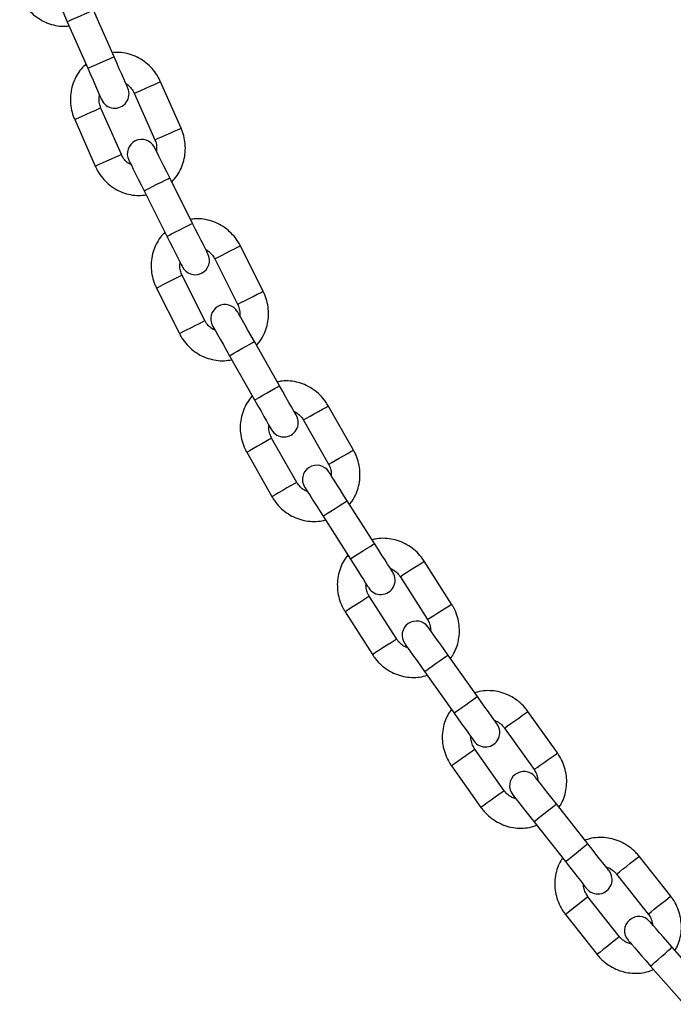
# Model space of a CAD drawing. Units: millimetres. Extents: x -1.1 to 8.8, y 1.1 to 15.8.
# Drawn here: x 3.1 to 3.2, y 13.3 to 13.5 of the extents above; entities that cross this region are included whole.
import ezdxf

# ---------------------------------------------------------------- set-up
doc = ezdxf.new("R2010")
doc.units = ezdxf.units.MM
doc.header["$MEASUREMENT"] = 0
doc.linetypes.add('ACAD_ISO02W100', pattern=[15, 12, -3])
doc.layers.get('0').update_dxf_attribs({"lineweight": 0})

# ---------------------------------------------------------------- blocks, each defined once
blk = doc.blocks.new('OPSHA_K004')
at = {"color": 7, "linetype": 'Continuous', "lineweight": 25}
for p, q in [((11.61124, 6.14008), (11.6068, 6.15015)), ((11.60113, 6.14765), (11.60557, 6.13758)), ((11.62575, 6.12463), (11.62131, 6.13469)), ((11.61563, 6.13219), (11.62008, 6.12213)), ((11.61285, 6.11894), (11.60841, 6.129)), ((11.60273, 6.12649), (11.60718, 6.11643)), ((11.62824, 6.10406), (11.6233, 6.11389)), ((11.61776, 6.11111), (11.6227, 6.10128)), ((11.64351, 6.08936), (11.63857, 6.09919)), ((11.63303, 6.0964), (11.63798, 6.08658)), ((11.63092, 6.08302), (11.62597, 6.09285)), ((11.62043, 6.09006), (11.62538, 6.08023)), ((11.64704, 6.06895), (11.64161, 6.07852)), ((11.63622, 6.07546), (11.64165, 6.06589)), ((11.66304, 6.05504), (11.6576, 6.0646)), ((11.65221, 6.06154), (11.65765, 6.05198)), ((11.65078, 6.04807), (11.64534, 6.05763)), ((11.63995, 6.05457), (11.64539, 6.04501)), ((11.6676, 6.03483), (11.66169, 6.04411)), ((11.65646, 6.04078), (11.66237, 6.0315)), ((11.68428, 6.02175), (11.67836, 6.03103)), ((11.67314, 6.02769), (11.67905, 6.01842)), ((11.67239, 6.01417), (11.66647, 6.02344)), ((11.66125, 6.02011), (11.66716, 6.01084)), ((11.68985, 6.0018), (11.68348, 6.01077)), ((11.67843, 6.00718), (11.6848, 5.99821)), ((11.70717, 5.98958), (11.7008, 5.99854)), ((11.69574, 5.99495), (11.70212, 5.98598)), ((11.69568, 5.9814), (11.68931, 5.99037)), ((11.68425, 5.98677), (11.69063, 5.97781)), ((11.71375, 5.96993), (11.70694, 5.97857)), ((11.70207, 5.97473), (11.70888, 5.96609)), ((11.73167, 5.95861), (11.72485, 5.96724)), ((11.71998, 5.96339), (11.7268, 5.95476)), ((11.72061, 5.94986), (11.71378, 5.95849)), ((11.70892, 5.95464), (11.71574, 5.94602)), ((11.73923, 5.93932), (11.73199, 5.9476)), ((11.72732, 5.94351), (11.73457, 5.93524))]:
    blk.add_line(p, q, dxfattribs=at)
at = {"color": 7, "linetype": 'Continuous', "lineweight": 25, "flags": 128}
for points in [[(11.59815, 6.15442), (11.5982, 6.15429), (11.59837, 6.15391), (11.59865, 6.15328), (11.59902, 6.15244), (11.59947, 6.15141), (11.59999, 6.15024), (11.60055, 6.14897), (11.60113, 6.14765)], [(11.61422, 6.13331), (11.61417, 6.13344), (11.614, 6.13383), (11.61372, 6.13445), (11.61335, 6.1353), (11.6129, 6.13632), (11.61238, 6.13749), (11.61182, 6.13876), (11.61124, 6.14008)], [(11.60557, 6.13758), (11.60615, 6.13626), (11.60671, 6.13499), (11.60722, 6.13382), (11.60768, 6.1328), (11.60805, 6.13195), (11.60832, 6.13133), (11.60849, 6.13094), (11.60855, 6.13081)], [(11.6233, 6.11389), (11.62265, 6.11518), (11.62203, 6.11642), (11.62146, 6.11757), (11.62095, 6.11857), (11.62054, 6.11939), (11.62023, 6.12), (11.62004, 6.12038), (11.61998, 6.1205)], [(11.61444, 6.11772), (11.6145, 6.11759), (11.61469, 6.11722), (11.615, 6.11661), (11.61541, 6.11578), (11.61592, 6.11478), (11.61649, 6.11364), (11.61711, 6.1124), (11.61776, 6.11111)], [(11.63156, 6.09745), (11.6315, 6.09758), (11.63131, 6.09795), (11.631, 6.09857), (11.63059, 6.09939), (11.63009, 6.10039), (11.62951, 6.10153), (11.62889, 6.10277), (11.62824, 6.10406)], [(11.6227, 6.10128), (11.62335, 6.09999), (11.62397, 6.09875), (11.62455, 6.09761), (11.62505, 6.0966), (11.62546, 6.09578), (11.62577, 6.09517), (11.62596, 6.09479), (11.62602, 6.09467)], [(11.64161, 6.07852), (11.6409, 6.07977), (11.64021, 6.08098), (11.63958, 6.08209), (11.63903, 6.08307), (11.63857, 6.08387), (11.63824, 6.08446), (11.63803, 6.08483), (11.63796, 6.08495)], [(11.63257, 6.08189), (11.63264, 6.08177), (11.63284, 6.0814), (11.63318, 6.08081), (11.63364, 6.08001), (11.63419, 6.07903), (11.63482, 6.07792), (11.63551, 6.07671), (11.63622, 6.07546)], [(11.65069, 6.06251), (11.65062, 6.06264), (11.65042, 6.063), (11.65008, 6.0636), (11.64962, 6.0644), (11.64907, 6.06537), (11.64844, 6.06649), (11.64775, 6.06769), (11.64704, 6.06895)], [(11.64165, 6.06589), (11.64236, 6.06463), (11.64305, 6.06343), (11.64368, 6.06231), (11.64423, 6.06134), (11.64469, 6.06054), (11.64502, 6.05994), (11.64523, 6.05958), (11.6453, 6.05945)], [(11.66169, 6.04411), (11.66091, 6.04533), (11.66017, 6.0465), (11.65948, 6.04758), (11.65888, 6.04852), (11.65839, 6.0493), (11.65802, 6.04988), (11.65779, 6.05023), (11.65772, 6.05035)], [(11.65249, 6.04702), (11.65256, 6.0469), (11.65279, 6.04655), (11.65316, 6.04597), (11.65365, 6.0452), (11.65425, 6.04425), (11.65494, 6.04317), (11.65568, 6.042), (11.65646, 6.04078)], [(11.67157, 6.02859), (11.67149, 6.02871), (11.67127, 6.02906), (11.6709, 6.02964), (11.67041, 6.03042), (11.6698, 6.03136), (11.66912, 6.03244), (11.66837, 6.03361), (11.6676, 6.03483)], [(11.66237, 6.0315), (11.66314, 6.03028), (11.66389, 6.02911), (11.66457, 6.02803), (11.66518, 6.02709), (11.66567, 6.02631), (11.66604, 6.02573), (11.66626, 6.02538), (11.66634, 6.02526)], [(11.68348, 6.01077), (11.68265, 6.01194), (11.68184, 6.01308), (11.6811, 6.01412), (11.68045, 6.01503), (11.67992, 6.01578), (11.67952, 6.01634), (11.67928, 6.01668), (11.6792, 6.0168)], [(11.67414, 6.01321), (11.67423, 6.01309), (11.67447, 6.01275), (11.67487, 6.01219), (11.6754, 6.01144), (11.67605, 6.01053), (11.67679, 6.00949), (11.67759, 6.00835), (11.67843, 6.00718)], [(11.69414, 5.99576), (11.69405, 5.99588), (11.69381, 5.99622), (11.69341, 5.99678), (11.69288, 5.99753), (11.69223, 5.99845), (11.69149, 5.99949), (11.69069, 6.00062), (11.68985, 6.0018)], [(11.6848, 5.99821), (11.68563, 5.99703), (11.68644, 5.9959), (11.68718, 5.99486), (11.68783, 5.99394), (11.68836, 5.99319), (11.68876, 5.99263), (11.689, 5.99229), (11.68908, 5.99217)], [(11.70694, 5.97857), (11.70604, 5.9797), (11.70518, 5.98079), (11.70439, 5.98179), (11.70369, 5.98267), (11.70312, 5.9834), (11.7027, 5.98393), (11.70244, 5.98426), (11.70235, 5.98438)], [(11.69748, 5.98053), (11.69757, 5.98042), (11.69783, 5.98009), (11.69826, 5.97956), (11.69883, 5.97883), (11.69952, 5.97795), (11.70031, 5.97695), (11.70117, 5.97586), (11.70207, 5.97473)], [(11.71834, 5.96412), (11.71825, 5.96424), (11.71799, 5.96457), (11.71756, 5.9651), (11.71699, 5.96583), (11.7163, 5.96671), (11.71551, 5.96771), (11.71465, 5.9688), (11.71375, 5.96993)], [(11.70888, 5.96609), (11.70978, 5.96496), (11.71064, 5.96387), (11.71143, 5.96286), (11.71213, 5.96198), (11.7127, 5.96126), (11.71312, 5.96073), (11.71338, 5.96039), (11.71347, 5.96028)], [(11.73199, 5.9476), (11.73104, 5.94868), (11.73012, 5.94973), (11.72928, 5.95069), (11.72854, 5.95153), (11.72794, 5.95223), (11.72749, 5.95274), (11.72721, 5.95306), (11.72712, 5.95317)], [(11.72245, 5.94908), (11.72254, 5.94898), (11.72282, 5.94866), (11.72327, 5.94814), (11.72388, 5.94745), (11.72461, 5.94661), (11.72546, 5.94565), (11.72637, 5.9446), (11.72732, 5.94351)]]:
    blk.add_lwpolyline(points, dxfattribs=at)
at = {"color": 8, "linetype": 'Continuous', "lineweight": 25, "flags": 128}
for points in [[(11.60113, 6.14765), (11.60117, 6.14767), (11.60151, 6.14782), (11.60214, 6.1481), (11.603, 6.14847), (11.60397, 6.1489), (11.60494, 6.14933), (11.60579, 6.1497), (11.60642, 6.14998), (11.60676, 6.15013), (11.6068, 6.15015)], [(11.60557, 6.13758), (11.60561, 6.1376), (11.60595, 6.13775), (11.60658, 6.13803), (11.60743, 6.13841), (11.6084, 6.13883), (11.60937, 6.13926), (11.61023, 6.13964), (11.61086, 6.13992), (11.6112, 6.14007), (11.61124, 6.14008)], [(11.61563, 6.13219), (11.61564, 6.13219), (11.61585, 6.13228), (11.61637, 6.13252), (11.61715, 6.13286), (11.61809, 6.13327), (11.61907, 6.13371), (11.61999, 6.13411), (11.62071, 6.13443), (11.62117, 6.13463), (11.62131, 6.13469)], [(11.60841, 6.129), (11.60827, 6.12894), (11.60781, 6.12874), (11.60709, 6.12842), (11.60618, 6.12801), (11.60519, 6.12758), (11.60425, 6.12716), (11.60347, 6.12682), (11.60295, 6.12659), (11.60274, 6.12649), (11.60273, 6.12649)], [(11.62008, 6.12213), (11.62008, 6.12213), (11.62029, 6.12222), (11.62082, 6.12245), (11.6216, 6.1228), (11.62253, 6.12321), (11.62352, 6.12365), (11.62443, 6.12405), (11.62516, 6.12437), (11.62561, 6.12457), (11.62575, 6.12463)], [(11.61285, 6.11894), (11.61272, 6.11888), (11.61226, 6.11867), (11.61153, 6.11835), (11.61062, 6.11795), (11.60963, 6.11752), (11.6087, 6.1171), (11.60792, 6.11676), (11.60739, 6.11652), (11.60718, 6.11643), (11.60718, 6.11643)], [(11.61776, 6.11111), (11.6178, 6.11113), (11.61813, 6.1113), (11.61875, 6.11161), (11.61958, 6.11202), (11.62053, 6.1125), (11.62148, 6.11298), (11.62231, 6.1134), (11.62293, 6.11371), (11.62326, 6.11387), (11.6233, 6.11389)], [(11.6227, 6.10128), (11.62274, 6.1013), (11.62307, 6.10147), (11.62369, 6.10178), (11.62452, 6.1022), (11.62547, 6.10267), (11.62642, 6.10315), (11.62725, 6.10357), (11.62787, 6.10388), (11.6282, 6.10404), (11.62824, 6.10406)], [(11.63303, 6.0964), (11.63303, 6.0964), (11.63324, 6.09651), (11.63375, 6.09676), (11.63451, 6.09715), (11.63543, 6.09761), (11.63639, 6.09809), (11.63728, 6.09854), (11.63799, 6.0989), (11.63844, 6.09912), (11.63857, 6.09919)], [(11.62597, 6.09285), (11.62584, 6.09278), (11.62539, 6.09256), (11.62468, 6.0922), (11.62379, 6.09175), (11.62283, 6.09127), (11.62192, 6.09081), (11.62116, 6.09042), (11.62064, 6.09016), (11.62044, 6.09006), (11.62043, 6.09006)], [(11.63798, 6.08658), (11.63798, 6.08658), (11.63818, 6.08668), (11.6387, 6.08694), (11.63946, 6.08732), (11.64037, 6.08778), (11.64133, 6.08827), (11.64222, 6.08872), (11.64294, 6.08907), (11.64338, 6.0893), (11.64351, 6.08936)], [(11.63092, 6.08302), (11.63079, 6.08296), (11.63034, 6.08273), (11.62963, 6.08237), (11.62874, 6.08193), (11.62778, 6.08144), (11.62686, 6.08098), (11.6261, 6.0806), (11.62559, 6.08034), (11.62538, 6.08024), (11.62538, 6.08023)], [(11.63622, 6.07546), (11.63626, 6.07548), (11.63658, 6.07566), (11.63718, 6.076), (11.63799, 6.07646), (11.63892, 6.07699), (11.63984, 6.07751), (11.64065, 6.07797), (11.64125, 6.07831), (11.64157, 6.07849), (11.64161, 6.07852)], [(11.64165, 6.06589), (11.64169, 6.06591), (11.64201, 6.06609), (11.64261, 6.06644), (11.64342, 6.0669), (11.64435, 6.06742), (11.64527, 6.06794), (11.64608, 6.0684), (11.64668, 6.06874), (11.647, 6.06893), (11.64704, 6.06895)], [(11.65221, 6.06154), (11.65221, 6.06154), (11.65241, 6.06165), (11.65291, 6.06194), (11.65365, 6.06236), (11.65455, 6.06287), (11.65548, 6.0634), (11.65635, 6.06389), (11.65704, 6.06428), (11.65747, 6.06453), (11.6576, 6.0646)], [(11.64534, 6.05763), (11.64522, 6.05756), (11.64478, 6.05731), (11.64409, 6.05692), (11.64322, 6.05643), (11.64229, 6.0559), (11.6414, 6.05539), (11.64066, 6.05497), (11.64016, 6.05468), (11.63996, 6.05457), (11.63995, 6.05457)], [(11.65765, 6.05198), (11.65765, 6.05198), (11.65785, 6.05209), (11.65835, 6.05238), (11.65909, 6.0528), (11.65998, 6.0533), (11.66092, 6.05384), (11.66179, 6.05433), (11.66248, 6.05472), (11.66291, 6.05497), (11.66304, 6.05504)], [(11.65078, 6.04807), (11.65065, 6.048), (11.65022, 6.04775), (11.64953, 6.04736), (11.64866, 6.04687), (11.64773, 6.04633), (11.64683, 6.04583), (11.64609, 6.04541), (11.64559, 6.04512), (11.64539, 6.04501), (11.64539, 6.04501)], [(11.65646, 6.04078), (11.6565, 6.04081), (11.65681, 6.041), (11.65739, 6.04138), (11.65818, 6.04188), (11.65907, 6.04245), (11.65997, 6.04302), (11.66076, 6.04352), (11.66134, 6.04389), (11.66165, 6.04409), (11.66169, 6.04411)], [(11.66237, 6.0315), (11.66241, 6.03153), (11.66272, 6.03173), (11.6633, 6.0321), (11.66409, 6.0326), (11.66498, 6.03317), (11.66588, 6.03374), (11.66666, 6.03424), (11.66725, 6.03461), (11.66756, 6.03481), (11.6676, 6.03483)], [(11.67314, 6.02769), (11.67314, 6.02769), (11.67333, 6.02782), (11.67382, 6.02813), (11.67453, 6.02858), (11.6754, 6.02914), (11.67631, 6.02971), (11.67715, 6.03025), (11.67782, 6.03068), (11.67824, 6.03095), (11.67836, 6.03103)], [(11.66647, 6.02344), (11.66635, 6.02337), (11.66593, 6.0231), (11.66526, 6.02267), (11.66442, 6.02213), (11.66351, 6.02155), (11.66265, 6.021), (11.66193, 6.02054), (11.66144, 6.02024), (11.66125, 6.02011), (11.66125, 6.02011)], [(11.67905, 6.01842), (11.67905, 6.01842), (11.67925, 6.01854), (11.67973, 6.01885), (11.68045, 6.01931), (11.68131, 6.01986), (11.68222, 6.02044), (11.68306, 6.02098), (11.68373, 6.0214), (11.68415, 6.02167), (11.68428, 6.02175)], [(11.67239, 6.01417), (11.67226, 6.01409), (11.67184, 6.01382), (11.67117, 6.01339), (11.67033, 6.01286), (11.66943, 6.01228), (11.66856, 6.01173), (11.66784, 6.01127), (11.66736, 6.01096), (11.66716, 6.01084), (11.66716, 6.01084)], [(11.67843, 6.00718), (11.67847, 6.0072), (11.67877, 6.00742), (11.67933, 6.00782), (11.68009, 6.00836), (11.68096, 6.00897), (11.68182, 6.00959), (11.68258, 6.01013), (11.68314, 6.01053), (11.68344, 6.01074), (11.68348, 6.01077)], [(11.6848, 5.99821), (11.68484, 5.99824), (11.68514, 5.99845), (11.6857, 5.99885), (11.68646, 5.99939), (11.68732, 6), (11.68819, 6.00062), (11.68895, 6.00116), (11.68951, 6.00156), (11.68981, 6.00177), (11.68985, 6.0018)], [(11.69574, 5.99495), (11.69575, 5.99495), (11.69593, 5.99508), (11.6964, 5.99542), (11.6971, 5.99591), (11.69793, 5.9965), (11.69881, 5.99713), (11.69962, 5.99771), (11.70027, 5.99817), (11.70068, 5.99846), (11.7008, 5.99854)], [(11.68931, 5.99037), (11.68919, 5.99028), (11.68878, 5.98999), (11.68813, 5.98953), (11.68732, 5.98895), (11.68644, 5.98833), (11.68561, 5.98774), (11.68491, 5.98724), (11.68444, 5.98691), (11.68426, 5.98678), (11.68425, 5.98677)], [(11.70212, 5.98598), (11.70212, 5.98599), (11.70231, 5.98612), (11.70278, 5.98645), (11.70347, 5.98695), (11.70431, 5.98754), (11.70519, 5.98817), (11.706, 5.98874), (11.70665, 5.9892), (11.70705, 5.98949), (11.70717, 5.98958)], [(11.69568, 5.9814), (11.69556, 5.98132), (11.69516, 5.98103), (11.69451, 5.98057), (11.6937, 5.97999), (11.69282, 5.97937), (11.69198, 5.97877), (11.69129, 5.97828), (11.69082, 5.97795), (11.69063, 5.97781), (11.69063, 5.97781)], [(11.70207, 5.97473), (11.70211, 5.97476), (11.7024, 5.97498), (11.70294, 5.97541), (11.70367, 5.97599), (11.7045, 5.97665), (11.70533, 5.9773), (11.70607, 5.97788), (11.70661, 5.97831), (11.7069, 5.97854), (11.70694, 5.97857)], [(11.70888, 5.96609), (11.70892, 5.96612), (11.70921, 5.96635), (11.70975, 5.96678), (11.71049, 5.96736), (11.71132, 5.96801), (11.71215, 5.96867), (11.71288, 5.96925), (11.71342, 5.96968), (11.71371, 5.9699), (11.71375, 5.96993)], [(11.71998, 5.96339), (11.71998, 5.96339), (11.72016, 5.96353), (11.72062, 5.96389), (11.72128, 5.96442), (11.72209, 5.96506), (11.72293, 5.96572), (11.72371, 5.96634), (11.72434, 5.96683), (11.72473, 5.96714), (11.72485, 5.96724)], [(11.71378, 5.95849), (11.71367, 5.9584), (11.71328, 5.95809), (11.71265, 5.9576), (11.71187, 5.95698), (11.71103, 5.95631), (11.71022, 5.95567), (11.70955, 5.95515), (11.7091, 5.95479), (11.70892, 5.95465), (11.70892, 5.95464)], [(11.7268, 5.95476), (11.72681, 5.95476), (11.72699, 5.9549), (11.72744, 5.95526), (11.72811, 5.95579), (11.72891, 5.95643), (11.72976, 5.95709), (11.73054, 5.95771), (11.73116, 5.95821), (11.73155, 5.95852), (11.73167, 5.95861)], [(11.72061, 5.94986), (11.72049, 5.94977), (11.7201, 5.94946), (11.71947, 5.94897), (11.71869, 5.94835), (11.71785, 5.94768), (11.71704, 5.94705), (11.71638, 5.94652), (11.71593, 5.94616), (11.71574, 5.94602), (11.71574, 5.94602)], [(11.72732, 5.94351), (11.72736, 5.94355), (11.72763, 5.94379), (11.72816, 5.94424), (11.72886, 5.94486), (11.72966, 5.94556), (11.73045, 5.94625), (11.73115, 5.94687), (11.73168, 5.94732), (11.73195, 5.94757), (11.73199, 5.9476)]]:
    blk.add_lwpolyline(points, dxfattribs=at)
at = {"color": 7, "linetype": 'Continuous', "lineweight": 25}
for centre, start, end in [((11.61139, 6.13206), 203.7785, 23.7785), ((11.61721, 6.11911), 26.6795, 206.6795), ((11.62879, 6.09606), 206.6795, 26.6795), ((11.63526, 6.08342), 29.5806, 209.5806), ((11.648, 6.06098), 209.5806, 29.5806), ((11.6551, 6.04869), 32.4816, 212.4816), ((11.66896, 6.02692), 212.4816, 32.4816), ((11.67667, 6.015), 35.3827, 215.3827), ((11.69161, 5.99397), 215.3827, 35.3827), ((11.69992, 5.98246), 38.2838, 218.2838), ((11.7159, 5.9622), 218.2838, 38.2838), ((11.72478, 5.95112), 41.1848, 221.1848)]:
    blk.add_arc(centre, 0.0031, start, end, dxfattribs=at)
for points, knots in [([(11.59083, 6.1535), (11.59097, 6.15316), (11.59135, 6.15225), (11.5922, 6.15089), (11.59341, 6.14952), (11.59484, 6.14837), (11.59643, 6.14749), (11.59814, 6.14691), (11.59986, 6.14663), (11.601, 6.1467), (11.60154, 6.14673)], [0, 0, 0, 0, 0.081468, 0.214661, 0.348018, 0.481323, 0.614453, 0.747291, 0.879761, 1, 1, 1, 1]), ([(11.62131, 6.13469), (11.62114, 6.13503), (11.62072, 6.13592), (11.6198, 6.13723), (11.61852, 6.13854), (11.61704, 6.13962), (11.61541, 6.14041), (11.61367, 6.1409), (11.61213, 6.14109), (11.6112, 6.14099), (11.61086, 6.14096)], [0, 0, 0, 0, 0.085173, 0.2244268, 0.3638529, 0.5032189, 0.6424062, 0.7812944, 0.919786, 1, 1, 1, 1]), ([(11.60517, 6.13848), (11.60481, 6.13814), (11.60403, 6.13739), (11.60309, 6.13599), (11.60235, 6.13436), (11.60191, 6.13261), (11.60176, 6.13081), (11.60192, 6.12899), (11.6023, 6.12755), (11.60263, 6.12674), (11.60273, 6.12649)], [0, 0, 0, 0, 0.114479, 0.25111, 0.387976, 0.525184, 0.662781, 0.80077, 0.939115, 1, 1, 1, 1]), ([(11.61381, 6.13425), (11.61385, 6.13423), (11.61422, 6.13406), (11.61482, 6.13349), (11.61536, 6.13277), (11.61558, 6.1323), (11.61563, 6.13219)], [0, 0, 0, 0, 0.045741, 0.458728, 0.865229, 1, 1, 1, 1]), ([(11.60841, 6.129), (11.60835, 6.12915), (11.60814, 6.12965), (11.60799, 6.13055), (11.60798, 6.13136), (11.60811, 6.13174), (11.60812, 6.13178)], [0, 0, 0, 0, 0.1661179, 0.5595522, 0.9543611, 1, 1, 1, 1]), ([(11.62372, 6.11306), (11.62394, 6.11327), (11.62457, 6.11388), (11.62539, 6.11514), (11.62613, 6.11676), (11.62658, 6.11851), (11.62672, 6.12032), (11.62656, 6.12213), (11.62619, 6.12357), (11.62585, 6.12438), (11.62575, 6.12463)], [0, 0, 0, 0, 0.072684, 0.215766, 0.35909, 0.502775, 0.646866, 0.791368, 0.936243, 1, 1, 1, 1]), ([(11.62008, 6.12213), (11.62014, 6.12198), (11.62034, 6.12148), (11.62051, 6.12062), (11.62044, 6.11995), (11.62041, 6.11965)], [0, 0, 0, 0, 0.187112, 0.630282, 1, 1, 1, 1]), ([(11.61492, 6.11676), (11.6148, 6.11681), (11.61434, 6.11701), (11.61366, 6.11763), (11.61312, 6.11836), (11.6129, 6.11882), (11.61285, 6.11894)], [0, 0, 0, 0, 0.134642, 0.50917, 0.877785, 1, 1, 1, 1]), ([(11.60718, 6.11643), (11.60734, 6.11609), (11.60776, 6.11521), (11.60868, 6.11389), (11.60996, 6.11258), (11.61144, 6.11151), (11.61307, 6.11071), (11.61481, 6.11022), (11.61655, 6.11002), (11.61767, 6.11015), (11.61821, 6.11021)], [0, 0, 0, 0, 0.081466, 0.21466, 0.348019, 0.481321, 0.614452, 0.747296, 0.87977, 1, 1, 1, 1]), ([(11.63857, 6.09919), (11.63839, 6.09952), (11.63792, 6.10038), (11.63694, 6.10165), (11.63559, 6.10289), (11.63406, 6.10389), (11.63239, 6.1046), (11.63063, 6.105), (11.62908, 6.10512), (11.62815, 6.10497), (11.62781, 6.10492)], [0, 0, 0, 0, 0.08517, 0.224426, 0.363852, 0.503219, 0.642407, 0.781296, 0.919794, 1, 1, 1, 1]), ([(11.62226, 6.10216), (11.62192, 6.1018), (11.62117, 6.10101), (11.62031, 6.09956), (11.61965, 6.0979), (11.6193, 6.09613), (11.61924, 6.09432), (11.6195, 6.09252), (11.61994, 6.09109), (11.62032, 6.0903), (11.62043, 6.09006)], [0, 0, 0, 0, 0.114475, 0.251105, 0.387976, 0.525183, 0.66278, 0.80077, 0.939115, 1, 1, 1, 1]), ([(11.6311, 6.09836), (11.63114, 6.09835), (11.63152, 6.0982), (11.63215, 6.09766), (11.63273, 6.09697), (11.63297, 6.09651), (11.63303, 6.0964)], [0, 0, 0, 0, 0.045724, 0.458716, 0.865225, 1, 1, 1, 1]), ([(11.62597, 6.09285), (11.6259, 6.09299), (11.62567, 6.09348), (11.62548, 6.09438), (11.62543, 6.09519), (11.62554, 6.09557), (11.62555, 6.09561)], [0, 0, 0, 0, 0.166118, 0.559546, 0.954344, 1, 1, 1, 1]), ([(11.64207, 6.0777), (11.64228, 6.07792), (11.64288, 6.07857), (11.64363, 6.07987), (11.64429, 6.08153), (11.64465, 6.08329), (11.6447, 6.0851), (11.64445, 6.08691), (11.644, 6.08833), (11.64363, 6.08912), (11.64351, 6.08936)], [0, 0, 0, 0, 0.072675, 0.215759, 0.359088, 0.502772, 0.646865, 0.791366, 0.936244, 1, 1, 1, 1]), ([(11.63798, 6.08658), (11.63804, 6.08643), (11.63827, 6.08594), (11.63849, 6.0851), (11.63845, 6.08442), (11.63843, 6.08412)], [0, 0, 0, 0, 0.187119, 0.630285, 1, 1, 1, 1]), ([(11.6331, 6.08096), (11.63297, 6.081), (11.6325, 6.08117), (11.6318, 6.08176), (11.63122, 6.08246), (11.63098, 6.08291), (11.63092, 6.08302)], [0, 0, 0, 0, 0.1346277, 0.5091421, 0.8778003, 1, 1, 1, 1]), ([(11.62538, 6.08023), (11.62556, 6.07991), (11.62603, 6.07904), (11.62701, 6.07778), (11.62835, 6.07653), (11.62989, 6.07553), (11.63156, 6.07482), (11.63332, 6.07442), (11.63506, 6.07431), (11.63618, 6.07449), (11.63671, 6.07458)], [0, 0, 0, 0, 0.081468, 0.214658, 0.348018, 0.481327, 0.61445, 0.747295, 0.879765, 1, 1, 1, 1]), ([(11.6576, 6.0646), (11.65741, 6.06492), (11.65689, 6.06576), (11.65585, 6.06697), (11.65445, 6.06815), (11.65286, 6.06907), (11.65116, 6.0697), (11.64938, 6.07001), (11.64783, 6.07004), (11.64691, 6.06985), (11.64657, 6.06978)], [0, 0, 0, 0, 0.085172, 0.224428, 0.363852, 0.503217, 0.642403, 0.781297, 0.919794, 1, 1, 1, 1]), ([(11.64117, 6.06674), (11.64084, 6.06637), (11.64014, 6.06554), (11.63935, 6.06405), (11.63878, 6.06236), (11.63851, 6.06057), (11.63855, 6.05876), (11.6389, 6.05697), (11.63941, 6.05557), (11.63983, 6.0548), (11.63995, 6.05457)], [0, 0, 0, 0, 0.114477, 0.251107, 0.387977, 0.525184, 0.662781, 0.800771, 0.939116, 1, 1, 1, 1]), ([(11.65019, 6.0634), (11.65023, 6.06339), (11.65062, 6.06326), (11.65127, 6.06275), (11.65188, 6.06209), (11.65215, 6.06165), (11.65221, 6.06154)], [0, 0, 0, 0, 0.045757, 0.458733, 0.865226, 1, 1, 1, 1]), ([(11.64534, 6.05763), (11.64527, 6.05777), (11.64502, 6.05825), (11.64478, 6.05914), (11.64468, 6.05994), (11.64477, 6.06033), (11.64478, 6.06037)], [0, 0, 0, 0, 0.166113, 0.559546, 0.954351, 1, 1, 1, 1]), ([(11.66219, 6.04332), (11.66238, 6.04355), (11.66296, 6.04423), (11.66364, 6.04556), (11.66422, 6.04725), (11.66448, 6.04904), (11.66445, 6.05085), (11.6641, 6.05264), (11.66358, 6.05404), (11.66317, 6.05481), (11.66304, 6.05504)], [0, 0, 0, 0, 0.072682, 0.215762, 0.359091, 0.502773, 0.646864, 0.791367, 0.936242, 1, 1, 1, 1]), ([(11.65765, 6.05198), (11.65772, 6.05184), (11.65797, 6.05136), (11.65823, 6.05053), (11.65823, 6.04985), (11.65823, 6.04955)], [0, 0, 0, 0, 0.187112, 0.630283, 1, 1, 1, 1]), ([(11.65306, 6.04612), (11.65294, 6.04616), (11.65246, 6.04631), (11.65172, 6.04686), (11.65111, 6.04752), (11.65085, 6.04796), (11.65078, 6.04807)], [0, 0, 0, 0, 0.134668, 0.509163, 0.87778, 1, 1, 1, 1]), ([(11.64539, 6.04501), (11.64559, 6.04469), (11.6461, 6.04385), (11.64714, 6.04263), (11.64855, 6.04146), (11.65013, 6.04054), (11.65184, 6.03991), (11.65361, 6.0396), (11.65536, 6.03958), (11.65647, 6.03982), (11.657, 6.03994)], [0, 0, 0, 0, 0.081465, 0.214663, 0.34802, 0.481321, 0.614451, 0.747302, 0.879773, 1, 1, 1, 1]), ([(11.67836, 6.03103), (11.67815, 6.03133), (11.6776, 6.03215), (11.67649, 6.03331), (11.67503, 6.03441), (11.6734, 6.03525), (11.67167, 6.03579), (11.66988, 6.03601), (11.66833, 6.03596), (11.66742, 6.03572), (11.66708, 6.03564)], [0, 0, 0, 0, 0.085178, 0.224425, 0.363854, 0.503224, 0.642404, 0.781295, 0.919796, 1, 1, 1, 1]), ([(11.66184, 6.03233), (11.66154, 6.03194), (11.66088, 6.03108), (11.66017, 6.02955), (11.65968, 6.02783), (11.6595, 6.02604), (11.65963, 6.02423), (11.66007, 6.02246), (11.66065, 6.02109), (11.66111, 6.02034), (11.66125, 6.02011)], [0, 0, 0, 0, 0.114473, 0.251105, 0.387975, 0.525184, 0.662782, 0.800773, 0.939117, 1, 1, 1, 1]), ([(11.67102, 6.02945), (11.67106, 6.02944), (11.67145, 6.02933), (11.67213, 6.02885), (11.67278, 6.02822), (11.67306, 6.0278), (11.67314, 6.02769)], [0, 0, 0, 0, 0.045738, 0.4587257, 0.8652313, 1, 1, 1, 1]), ([(11.66647, 6.02344), (11.66639, 6.02358), (11.66611, 6.02405), (11.66583, 6.02492), (11.6657, 6.02572), (11.66577, 6.02611), (11.66577, 6.02615)], [0, 0, 0, 0, 0.166115, 0.559548, 0.954351, 1, 1, 1, 1]), ([(11.68402, 6.01), (11.6842, 6.01024), (11.68474, 6.01095), (11.68535, 6.01232), (11.68585, 6.01403), (11.68602, 6.01583), (11.68589, 6.01763), (11.68546, 6.0194), (11.68487, 6.02077), (11.68442, 6.02152), (11.68428, 6.02175)], [0, 0, 0, 0, 0.072679, 0.215759, 0.359088, 0.502772, 0.646864, 0.791365, 0.936243, 1, 1, 1, 1]), ([(11.67905, 6.01842), (11.67913, 6.01828), (11.67941, 6.01782), (11.67971, 6.017), (11.67974, 6.01633), (11.67975, 6.01602)], [0, 0, 0, 0, 0.187111, 0.630289, 1, 1, 1, 1]), ([(11.67476, 6.01234), (11.67464, 6.01237), (11.67415, 6.01249), (11.67339, 6.013), (11.67275, 6.01364), (11.67246, 6.01406), (11.67239, 6.01417)], [0, 0, 0, 0, 0.134653, 0.509161, 0.877792, 1, 1, 1, 1]), ([(11.66716, 6.01084), (11.66737, 6.01053), (11.66792, 6.00971), (11.66903, 6.00856), (11.67049, 6.00745), (11.67212, 6.00662), (11.67385, 6.00607), (11.67565, 6.00585), (11.67739, 6.00592), (11.67849, 6.00622), (11.67901, 6.00636)], [0, 0, 0, 0, 0.0814662, 0.2146594, 0.348014, 0.4813199, 0.6144516, 0.7472899, 0.8797634, 1, 1, 1, 1]), ([(11.7008, 5.99854), (11.70057, 5.99884), (11.69998, 5.99962), (11.69881, 6.00072), (11.6973, 6.00175), (11.69563, 6.00251), (11.69387, 6.00296), (11.69207, 6.00309), (11.69052, 6.00296), (11.68963, 6.00268), (11.6893, 6.00258)], [0, 0, 0, 0, 0.085173, 0.224425, 0.363854, 0.503219, 0.642403, 0.781294, 0.919792, 1, 1, 1, 1]), ([(11.68423, 5.99901), (11.68395, 5.9986), (11.68333, 5.99771), (11.6827, 5.99614), (11.6823, 5.9944), (11.68221, 5.9926), (11.68243, 5.9908), (11.68296, 5.98906), (11.68361, 5.98772), (11.6841, 5.987), (11.68425, 5.98677)], [0, 0, 0, 0, 0.114475, 0.251107, 0.387976, 0.525184, 0.662782, 0.800771, 0.939115, 1, 1, 1, 1]), ([(11.69355, 5.9966), (11.69359, 5.99659), (11.69398, 5.9965), (11.69468, 5.99605), (11.69536, 5.99546), (11.69567, 5.99505), (11.69574, 5.99495)], [0, 0, 0, 0, 0.045733, 0.458715, 0.8652271, 1, 1, 1, 1]), ([(11.68931, 5.99037), (11.68922, 5.9905), (11.68892, 5.99095), (11.68859, 5.99181), (11.68842, 5.9926), (11.68847, 5.993), (11.68847, 5.99304)], [0, 0, 0, 0, 0.166118, 0.559551, 0.954351, 1, 1, 1, 1]), ([(11.70751, 5.97783), (11.70768, 5.97808), (11.70818, 5.97881), (11.70873, 5.98021), (11.70913, 5.98195), (11.70922, 5.98375), (11.709, 5.98555), (11.70847, 5.98729), (11.70782, 5.98863), (11.70732, 5.98936), (11.70717, 5.98958)], [0, 0, 0, 0, 0.072682, 0.215763, 0.359092, 0.502774, 0.646866, 0.791368, 0.936242, 1, 1, 1, 1]), ([(11.70212, 5.98598), (11.70221, 5.98585), (11.70251, 5.9854), (11.70285, 5.9846), (11.70291, 5.98393), (11.70294, 5.98362)], [0, 0, 0, 0, 0.18712, 0.630295, 1, 1, 1, 1]), ([(11.69815, 5.97969), (11.69802, 5.97972), (11.69753, 5.97982), (11.69674, 5.98029), (11.69607, 5.98089), (11.69576, 5.9813), (11.69568, 5.9814)], [0, 0, 0, 0, 0.134638, 0.509177, 0.877783, 1, 1, 1, 1]), ([(11.69063, 5.97781), (11.69086, 5.97751), (11.69145, 5.97673), (11.69261, 5.97563), (11.69413, 5.9746), (11.6958, 5.97385), (11.69756, 5.97339), (11.69936, 5.97326), (11.7011, 5.97342), (11.70218, 5.97377), (11.70269, 5.97394)], [0, 0, 0, 0, 0.081467, 0.21466, 0.348022, 0.481323, 0.614451, 0.747298, 0.87977, 1, 1, 1, 1]), ([(11.72485, 5.96724), (11.72461, 5.96752), (11.72397, 5.96827), (11.72275, 5.96931), (11.72119, 5.97027), (11.71949, 5.97093), (11.7177, 5.9713), (11.7159, 5.97133), (11.71436, 5.97113), (11.71348, 5.9708), (11.71316, 5.97068)], [0, 0, 0, 0, 0.085173, 0.224425, 0.363852, 0.50322, 0.642406, 0.781294, 0.919793, 1, 1, 1, 1]), ([(11.70828, 5.96686), (11.70802, 5.96644), (11.70744, 5.96552), (11.70689, 5.96393), (11.70658, 5.96217), (11.70659, 5.96036), (11.7069, 5.95858), (11.70751, 5.95686), (11.70823, 5.95556), (11.70876, 5.95486), (11.70892, 5.95464)], [0, 0, 0, 0, 0.114477, 0.251106, 0.387974, 0.525184, 0.66278, 0.800768, 0.939115, 1, 1, 1, 1]), ([(11.7177, 5.96493), (11.71774, 5.96492), (11.71814, 5.96485), (11.71887, 5.96444), (11.71957, 5.96388), (11.7199, 5.96349), (11.71998, 5.96339)], [0, 0, 0, 0, 0.045753, 0.45872, 0.86525, 1, 1, 1, 1]), ([(11.71378, 5.95849), (11.71369, 5.95862), (11.71337, 5.95905), (11.713, 5.95989), (11.71278, 5.96067), (11.71281, 5.96107), (11.71281, 5.96111)], [0, 0, 0, 0, 0.16611, 0.559547, 0.954352, 1, 1, 1, 1]), ([(11.7326, 5.94689), (11.73276, 5.94715), (11.73322, 5.94791), (11.73369, 5.94933), (11.73401, 5.95108), (11.734, 5.95289), (11.73369, 5.95467), (11.73308, 5.95639), (11.73236, 5.95769), (11.73183, 5.95839), (11.73167, 5.95861)], [0, 0, 0, 0, 0.072681, 0.215761, 0.359089, 0.502773, 0.646864, 0.791365, 0.936241, 1, 1, 1, 1]), ([(11.7268, 5.95476), (11.7269, 5.95463), (11.72722, 5.9542), (11.7276, 5.95342), (11.7277, 5.95275), (11.72775, 5.95245)], [0, 0, 0, 0, 0.187109, 0.630282, 1, 1, 1, 1]), ([(11.72315, 5.94828), (11.72302, 5.9483), (11.72253, 5.94837), (11.72172, 5.9488), (11.72102, 5.94937), (11.72069, 5.94976), (11.72061, 5.94986)], [0, 0, 0, 0, 0.134666, 0.509154, 0.877806, 1, 1, 1, 1]), ([(11.71574, 5.94602), (11.71598, 5.94573), (11.71662, 5.94498), (11.71783, 5.94394), (11.7194, 5.94298), (11.7211, 5.94232), (11.72288, 5.94195), (11.72469, 5.94192), (11.72642, 5.94216), (11.72748, 5.94257), (11.72798, 5.94276)], [0, 0, 0, 0, 0.0814682, 0.21466, 0.3480196, 0.4813217, 0.6144586, 0.7473029, 0.8797661, 1, 1, 1, 1])]:
    blk.add_open_spline(points, degree=3, knots=knots, dxfattribs=at)

msp = doc.modelspace()

# ---------------------------------------------------------------- block references
at = {"linetype": 'ACAD_ISO02W100'}
msp.add_blockref('OPSHA_K004', (-8.53858, 7.31578), dxfattribs=at)

doc.saveas('drawing.dxf')
